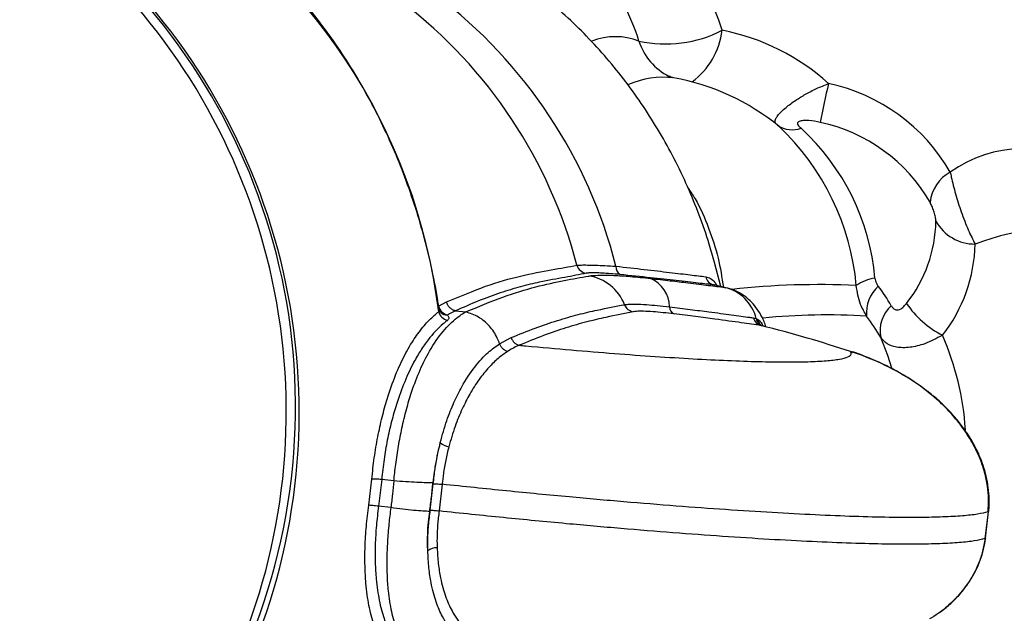
# Model space of a CAD drawing. Units: metres. Extents: x -0.021 to 0.089, y 0.002 to 0.086.
# Drawn here: x 0.026 to 0.026, y 0.059 to 0.06 of the extents above; entities that cross this region are included whole.
import ezdxf

# ---------------------------------------------------------------- set-up
doc = ezdxf.new("R2010")
doc.units = ezdxf.units.M

msp = doc.modelspace()

# ---------------------------------------------------------------- linework, layer by layer
at = {"color": 7, "linetype": 'Continuous', "lineweight": 25}
for p, q in [((0.02616741685318391, 0.05935890463197404), (0.02616210992436284, 0.05937990497453082)), ((0.02617083431451878, 0.05935805456295583), (0.0261614726033317, 0.0593601468123163)), ((0.02616232156568645, 0.05935982950716718), (0.0261614726033317, 0.0593601468123163)), ((0.02617083431451878, 0.05935805456295583), (0.02617186581645669, 0.05935764170664665)), ((0.02592120686949902, 0.05934151930743121), (0.02592820700180549, 0.05934528068218722)), ((0.02593588952833016, 0.05933751275759273), (0.02594490285844837, 0.05933657084549711)), ((0.0261960427851577, 0.05933141584166619), (0.02619845384515325, 0.05933074497006358)), ((0.02619845384515325, 0.05933074497006358), (0.02619982323587052, 0.05933001963271715)), ((0.02620319517699345, 0.0593245630391948), (0.02620260796925257, 0.05932474561592811)), ((0.02620332851724155, 0.05932452158056743), (0.02620319517699345, 0.0593245630391948)), ((0.02620335146917921, 0.05932459790145242), (0.02620326777104515, 0.05932461199997804)), ((0.02597437723048571, 0.05930881794264567), (0.02598443146507469, 0.05931414148348169)), ((0.02628069612744915, 0.05930201131944911), (0.02628250557742688, 0.05930102136132073)), ((0.02586026172271004, 0.05916770954645648), (0.0258629057292226, 0.05919062418874819)), ((0.02587152712458374, 0.05919020713684683), (0.02586883309551809, 0.05916685895285491)), ((0.02588213796924383, 0.05918900777844369), (0.02587152874455478, 0.05919020695273178)), ((0.02591394476141578, 0.05916342220382503), (0.02591659166457971, 0.05918636196474919)), ((0.02592434570659469, 0.05918604073305046), (0.02592165167752904, 0.05916269254905855)), ((0.02587944394017819, 0.05916565959445177), (0.02586883471566298, 0.0591668587687201)), ((0.02640073102843706, 0.05916189661258629), (0.02639803699937142, 0.05913854842859437)), ((0.02639852734148952, 0.05913888872591274), (0.02640122137055516, 0.05916223690990466)), ((0.02640073230441399, 0.05916189700413445), (0.02640104539491903, 0.05916225069140368)), ((0.02639803827534835, 0.05913854882014254), (0.02639833550508629, 0.05913888459006419))]:
    msp.add_line(p, q, dxfattribs=at)
at = {"color": 7, "linetype": 'Continuous', "lineweight": 25, "flags": 128}
msp.add_lwpolyline([(0.02631680826213039, 0.05928753212535493), (0.02631336385633741, 0.05929839808987589), (0.02630718756764995, 0.05931417397830467)], dxfattribs=at)
at = {"color": 7, "linetype": 'Continuous', "lineweight": 25}
for centre, radius, start, end in [((0.02525645847998246, 0.05925354089170967), 0.0005398731012189213, 280.8905514225863, 68.17621158943248), ((0.02524972457658805, 0.05924904851764557), 0.0005498021352573555, 291.3042855419578, 68.33728035837045), ((0.02625097237697122, 0.05952624938993033), 0.0002500000000000014, 344.5499114596062, 68.03680585537595), ((0.02524367583078148, 0.05924948719041399), 0.000544587720415419, 291.121952782251, 67.36598705103945), ((0.02541147701263102, 0.05927364571019059), 0.0005136784887345799, 7.057122058579798, 59.98284440331963), ((0.0259522375775091, 0.05951395814762746), 0.0002271589988568236, 17.60506795162587, 27.07002150151166), ((0.02565866816073873, 0.05927017483848407), 0.0004306826856904584, 14.29813089759739, 52.74183556430054), ((0.02563198388484402, 0.05927096984660309), 0.0004235029213826519, 14.55104415028096, 52.48892231161621), ((0.02588957121022358, 0.05950771040727657), 0.0002166747373712308, 17.60506795162134, 27.0700215015036), ((0.0261194240309751, 0.05967826770967353), 0.0001075823895548807, 257.477530628923, 297.2944221756375), ((0.02610269268561216, 0.05959088551149109), 6.657433825710397e-05, 306.7360845061855, 352.9056514114025), ((0.02613095113094329, 0.05939168725680877), 0.0001946822390568013, 47.86996649150358, 78.80233122291129), ((0.0260757092259877, 0.05952049230299875), 5.655524718954577e-05, 68.86870376052092, 111.6431275608894), ((0.02614588678178602, 0.05958911767754079), 5.225803607271554e-05, 197.6826396614514, 243.3672904740403), ((0.02611791969195358, 0.05946196863968686), 7.96043310924267e-05, 84.05731065170372, 112.9692882882883), ((0.02609123200017929, 0.05934421895418641), 0.0002000000000000056, 50.48874048401163, 79.94187863869952), ((0.02686120146327156, 0.05938970870331247), 0.0006172573486516045, 166.2838004854951, 169.5038675233757), ((0.0262280440737067, 0.05937839961579826), 0.0001611889303649797, 29.88320454730118, 78.00368860661875), ((0.02622977149359093, 0.05951819143587226), 2.247012139157239e-05, 235.7397963680142, 290.2381762679914), ((0.0260687608782188, 0.05934027197033243), 0.0002178469368873021, 5.097581156305425, 46.58653945189361), ((0.02610083147874233, 0.05934843133110601), 0.0002019785888222157, 5.017897663227665, 47.40057674347374), ((0.0262240454821053, 0.05935990172718561), 0.0001454282349515093, 29.88320454730249, 78.00368860662034), ((0.02643052575780886, 0.05937260202864719), 0.0001065306022712211, 54.7969338658376, 126.0710723702483), ((0.02638406119609136, 0.05942871438817557), 3.411842200321288e-05, 118.4608552018906, 173.8678940649108), ((0.02623558858139431, 0.05941828786128583), 0.0001197629449050989, 321.6756269984466, 358.8884081841526), ((0.02638906832431831, 0.05943431087614343), 3.840485093898085e-05, 208.5359469185203, 270.6358665529003), ((0.02647004462638219, 0.05918102528476615), 0.0002294843498890287, 79.77272380711594, 110.5487819625464), ((0.02625677733199869, 0.05939848355138366), 0.000132742180313486, 321.6756269984384, 358.8884081841558), ((0.02605145676412365, 0.05938022213456504), 9.970285909765736e-06, 196.611969757291, 262.1324945189911), ((0.02608347924853105, 0.05937568246360048), 7.518318979577087e-06, 173.4550455717357, 238.6356854179764), ((0.02604646013627727, 0.05932871378535245), 3.9670735559498e-05, 21.01099225466519, 81.65874791040773), ((0.0261636248533299, 0.05936934336426316), 9.445038261759131e-06, 192.1848102547114, 256.8282410166354), ((0.0260949032873887, 0.05934034513358438), 2.789334227753476e-05, 1.40515475190011, 66.0261589214164), ((0.02625242952902721, 0.05868273501340249), 0.0006777125733919993, 87.18217736606572, 96.3590451969611), ((0.02630877270646098, 0.05932539267973556), 4.125879969137615e-05, 99.39733114604971, 123.9244676398989), ((0.02632563022672646, 0.05933595879629424), 3.097256191446813e-05, 131.8100703255701, 185.7627560712123), ((0.02616940109320655, 0.05925690441403832), 0.0001697491082366912, 30.06175229898717, 36.99260064431403), ((0.02616209326250174, 0.05932159301898134), 3.749466867927136e-05, 14.12786876280464, 76.51870758663314), ((0.02593155397786929, 0.0593441669286792), 1.068047517196207e-05, 194.3529001567679, 255.2897770611104), ((0.02609276330618055, 0.05934650720691242), 9.93359572855546e-06, 201.0600272603204, 259.9873421729154), ((0.02633531454506662, 0.05932030798443719), 2.878806853250371e-05, 131.2941723812105, 192.3025926766538), ((0.02640204217269817, 0.0593940835980909), 8.810333613837566e-05, 214.6263485435521, 242.1730142748792), ((0.02593177467001729, 0.05933964101552311), 1.089956486434328e-05, 195.3505329506289, 254.4428871451504), ((0.02592899869098042, 0.05934211785553467), 8.282806863810926e-06, 225.617762531584, 268.9151999296255), ((0.02612975239519675, 0.0593411524993633), 6.965245924774602e-06, 181.0148224042027, 244.6337443496244), ((0.02625938545937356, 0.05878283493086464), 0.0005511538002140577, 86.31442703674584, 95.74659261287437), ((0.02614680813698428, 0.0592213482553883), 0.0001853056302857275, 30.06175229899872, 36.99260064431117), ((0.02620500523175009, 0.05933367113790532), 9.24185100765745e-06, 194.1245639087707, 254.9660095529212), ((0.02620694722597369, 0.05933243186978149), 8.659281056729932e-06, 191.2335245312329, 244.6547676070348), ((0.02620799931124035, 0.05933138667824509), 8.289573084818495e-06, 189.4920905338753, 235.7346669990874), ((0.02614170568718293, 0.05921909997031986), 0.0002397396882861071, 3.491492472356982, 23.8843000507778), ((0.02593363318797072, 0.05923505530289205), 1.670083924779144e-05, 228.9282486916907, 257.6623539190575), ((0.02591976431423793, 0.0591167210019759), 1.380237132294371e-05, 89.4959797029416, 125.4624997853957)]:
    msp.add_arc(centre, radius, start, end, dxfattribs=at)
for points, knots in [([(0.02592162779792926, 0.0593396232194911), (0.02592117333094253, 0.05934258681199067), (0.02591927808880322, 0.05935494574135822), (0.02591497856597353, 0.05937649296867357), (0.02590822242241338, 0.05940405114080482), (0.02590011460702987, 0.05943112968995103), (0.02589072984203311, 0.05945765458182241), (0.02588008317877055, 0.05948354211278487), (0.02586821051194273, 0.05950871375491452), (0.02585514696543545, 0.05953309223396093), (0.02584093256548181, 0.05955660288402555), (0.02582561059043921, 0.05957917359066352), (0.02580922785800983, 0.05960073508372683), (0.02579183451110533, 0.05962122121918751), (0.02577348379225244, 0.05964056892726378), (0.02575423227975003, 0.05965871947119978), (0.02573413819821561, 0.05967561475448799), (0.02571326687280376, 0.05969121206188821), (0.0256920509955773, 0.05970517879020722), (0.02567740515732574, 0.05971372881321007), (0.02567004083496896, 0.05971766950913002), (0.02566979557025725, 0.05971780075184346)], [0, 0, 0, 0, 0.01824788084946496, 0.07609827280834788, 0.1339541604830399, 0.1918091189878614, 0.2496625952595009, 0.307513935235999, 0.3653623701075353, 0.4232070079360678, 0.4810468301727482, 0.5388806944907868, 0.596707345472735, 0.6545254346993544, 0.7123335516247571, 0.7701302662289295, 0.8279141837623243, 0.8856840109089847, 0.9434386314095329, 0.9981162546817989, 0.9999999999999999, 0.9999999999999999, 0.9999999999999999, 0.9999999999999999]), ([(0.02616194203411719, 0.05937984191186775), (0.02616048324676384, 0.05938516982182007), (0.02615664797457707, 0.0593991773362168), (0.02614883012377204, 0.05942131502223), (0.02613869196457001, 0.05944619219877206), (0.02612713176990642, 0.05947034911576833), (0.0261142680244025, 0.05949371906581649), (0.02610012601026054, 0.05951620679089632), (0.02608476303064648, 0.05953772790609149), (0.02606823642466424, 0.05955820193761929), (0.02605060548464683, 0.05957754487168525), (0.02603195386507081, 0.05959570972723377), (0.02601229599023821, 0.05961253605344062), (0.02599542310472836, 0.05962560263382331), (0.02598480987448172, 0.05963253074726091), (0.02598136147023145, 0.05963478179951073)], [0, 0, 0, 0, 0.05115760534788184, 0.134497560924468, 0.217784362959295, 0.3009942385932092, 0.3841013603543915, 0.4670783506805784, 0.549897027549354, 0.6325293572583135, 0.7149485558703585, 0.7971302609007525, 0.8790536836705872, 0.9607026530478924, 1, 1, 1, 1]), ([(0.02612601934382574, 0.05954117420673026), (0.02612599624773285, 0.05954117782475653), (0.02612584222277258, 0.05954120195292204), (0.0261243274632933, 0.05954155204310634), (0.02612268786726955, 0.0595423142815257), (0.02612199703649502, 0.05954263544463541)], [0, 0, 0, 0, 0.09262182780217391, 0.6176834071276893, 1, 1, 1, 1]), ([(0.02621664811850631, 0.05949999685455577), (0.02621596198151057, 0.05950073139151572), (0.02621460411020431, 0.05950218504678788), (0.02621523798196825, 0.05950505246832007), (0.02621721110388667, 0.05950822054315998), (0.02622017759098512, 0.05951152139573375), (0.02622516333929539, 0.05951599820704739), (0.02623219819503816, 0.05952122460392612), (0.02624135890008335, 0.05952684437050444), (0.02625099517323254, 0.05953187509729401), (0.02625799272124188, 0.05953465589014528), (0.02626154698638031, 0.05953606833848793)], [0, 0, 0, 0, 0.1198253727918365, 0.2371354940549938, 0.3192096895565504, 0.4125626084253259, 0.5014600803325151, 0.6432270056290269, 0.7607576995111265, 0.8784816385497957, 1, 1, 1, 1]), ([(0.0262542725544286, 0.05950215395254561), (0.02625096154461548, 0.05950282343514676), (0.02624628261665211, 0.05950376950931757), (0.02624033910289396, 0.05950389795808715), (0.02623713349531899, 0.05950350843610382), (0.02623518820213836, 0.0595026807264903), (0.02623440359413728, 0.05950176699584079), (0.02623438782560305, 0.05950053073408752), (0.02623537399818883, 0.05949894353019432), (0.02623677802492761, 0.05949775651134236), (0.02623754443531768, 0.05949710855816867)], [0, 0, 0, 0, 0.3086531633083047, 0.4361708355762821, 0.5648670891118, 0.634638726417944, 0.7047855583573335, 0.7694756881926248, 0.8741646274602538, 1, 1, 1, 1]), ([(0.0263678017810809, 0.05945870935681211), (0.02636809850222387, 0.05945729168345429), (0.02636937385613865, 0.05945119830147036), (0.02637232826977069, 0.05943938898495549), (0.02637735439616024, 0.05942334229772422), (0.0263833960941925, 0.05940780530928873), (0.02638749979137284, 0.05939979975760253), (0.02638949453125892, 0.05939590839024357)], [0, 0, 0, 0, 0.06497434473991678, 0.279269903375472, 0.5092091928077542, 0.761434639104781, 0.9999999999999999, 0.9999999999999999, 0.9999999999999999, 0.9999999999999999]), ([(0.02613896515479944, 0.05944482616329541), (0.02614107317643199, 0.05944171711567176), (0.02614827213386081, 0.05943109962430391), (0.02615704000191028, 0.05941041045066443), (0.02616570071893398, 0.0593844381993667), (0.02616845132307196, 0.05936663046212976), (0.02616978460476941, 0.05935799863837767)], [0, 0, 0, 0, 0.1265996555395416, 0.4323416404563594, 0.7248428115383146, 1, 1, 1, 1]), ([(0.02635532898783803, 0.05941596449367943), (0.02635521403360941, 0.05941705926951296), (0.02635498351567886, 0.05941925462554797), (0.02635386470038307, 0.05942348529311779), (0.02635235669364802, 0.05942768815179432), (0.02635105614137908, 0.059430591661275), (0.02635031476958238, 0.05943201868914307), (0.02635013799142514, 0.05943235896018921)], [0, 0, 0, 0, 0.246599188403227, 0.494505815634009, 0.7180561869207135, 0.9327712384755213, 0.9999999999999999, 0.9999999999999999, 0.9999999999999999, 0.9999999999999999]), ([(0.02592820696561041, 0.05934528083129714), (0.02593980928357994, 0.0593501899454725), (0.02596301533706399, 0.0593600087736077), (0.02599330282048402, 0.05936861121428019), (0.02602059710221842, 0.05937358242545478), (0.02603480076747339, 0.05937610863660633), (0.02604190260933386, 0.05937737174382425)], [0, 0, 0, 0, 0.2484392828598811, 0.4969089194698582, 0.7484541327044109, 1, 1, 1, 1]), ([(0.02604190260933386, 0.05937737174382425), (0.02604303676118268, 0.05937745558297645), (0.02604513884404136, 0.05937761097384841), (0.02605086163384548, 0.05937761940748033), (0.02605779739569803, 0.05937746194011967), (0.02606620337121495, 0.05937712563509693), (0.02607271198555393, 0.0593767365654493), (0.0260760099284639, 0.05937653942218361)], [0, 0, 0, 0, 0.2245640976818115, 0.4162161714967544, 0.6133820093966804, 0.8040989994837049, 0.9999999999999999, 0.9999999999999999, 0.9999999999999999, 0.9999999999999999]), ([(0.0260760099284639, 0.05937653942218361), (0.02608444353525243, 0.05937559161023199), (0.02610155692892702, 0.05937366831934775), (0.02612328267368184, 0.05937109237073784), (0.02614186524811023, 0.0593688448249637), (0.02615017241635452, 0.0593678534670487), (0.0261543925939812, 0.05936734984097903)], [0, 0, 0, 0, 0.2445605077587907, 0.4962598270801287, 0.744091735607356, 1, 1, 1, 1]), ([(0.02605009200377017, 0.05937034569642673), (0.02604411572953047, 0.05936917450332195), (0.02603215183873766, 0.05936682989431628), (0.02601203236951075, 0.05936340341043889), (0.02599282740604247, 0.05935877476063795), (0.02597508126665119, 0.05935341104403635), (0.02595624690087995, 0.05934654460235214), (0.02594267519039438, 0.05934052336152761), (0.02593588940221321, 0.05933751277086798)], [0, 0, 0, 0, 0.2139021864852917, 0.4282103358734321, 0.5708206654302531, 0.7134264638195066, 0.8567146479494699, 1, 1, 1, 1]), ([(0.02594490190727307, 0.05933657094417234), (0.02595589993601756, 0.05934118744174402), (0.02597793678102435, 0.05935043755772615), (0.02600633608778832, 0.05935889656240186), (0.02603148382226891, 0.05936428056818998), (0.02604530039336862, 0.05936673600553227), (0.02605221511462507, 0.05936796486793686)], [0, 0, 0, 0, 0.2523145830132678, 0.5055649051288647, 0.752552146566163, 1, 1, 1, 1]), ([(0.02607956612954086, 0.05936926275799607), (0.02607677838198333, 0.05936953098121114), (0.02607112495737707, 0.05937007492562964), (0.02606387928661257, 0.05937055321415567), (0.02605780644655034, 0.0593707757520191), (0.02605285444859629, 0.05937074427140927), (0.02605105243850855, 0.0593704842712339), (0.02605009200377017, 0.05937034569642673)], [0, 0, 0, 0, 0.1906837357009683, 0.3866978989946678, 0.5779843809403682, 0.7750742554435812, 1, 1, 1, 1]), ([(0.02605221511462507, 0.05936796486793686), (0.02605291675935371, 0.05936807620388024), (0.02605535819776957, 0.05936846360770176), (0.02606196993191645, 0.05936878323166896), (0.02607357895563735, 0.05936857331436843), (0.02608832726606046, 0.05936769935652509), (0.02610021081652823, 0.05936646040966843), (0.02610623689663934, 0.05936583214684144)], [0, 0, 0, 0, 0.08984906723042392, 0.3126382275924762, 0.5423097555054611, 0.7679079087618024, 1, 1, 1, 1]), ([(0.0261614726033317, 0.0593601468123163), (0.02615721954473406, 0.05936064704820469), (0.02614857499587276, 0.0593616638020255), (0.02612940596712623, 0.05936388483289108), (0.02610651944900731, 0.0593664516512195), (0.02608863721432138, 0.05936831668573476), (0.02607956612954086, 0.05936926275799607)], [0, 0, 0, 0, 0.2480188042926477, 0.5041103062681904, 0.7484510447023295, 0.9999999999999999, 0.9999999999999999, 0.9999999999999999, 0.9999999999999999]), ([(0.0261543925939812, 0.05936734984097903), (0.02615579411773699, 0.0593669627084218), (0.02615859710307733, 0.05936618846048045), (0.02616184897915314, 0.05936329798084779), (0.02616352847409846, 0.05936032110231113), (0.0261641250097591, 0.0593592637521777)], [0, 0, 0, 0, 0.3920385288405709, 0.7840596669533421, 1, 1, 1, 1]), ([(0.02610623689663934, 0.05936583214684144), (0.02611203234633622, 0.05936516721472443), (0.02612370529232233, 0.05936382793699928), (0.02614097462903421, 0.0593617611155095), (0.02615790210272973, 0.0593596778348439), (0.0261664823608539, 0.0593586008271338), (0.02617083431451878, 0.05935805456295583)], [0, 0, 0, 0, 0.2069585929241161, 0.4168471133247311, 0.7042216789259355, 1, 1, 1, 1]), ([(0.02629481419431151, 0.05933284885453485), (0.02629288341663699, 0.0593362338582037), (0.02628815313827228, 0.05934452689464724), (0.02628664107104849, 0.05935401365239037), (0.026285746190682, 0.05935962816020617)], [0, 0, 0, 0, 0.4081742184415118, 0.9999999999999999, 0.9999999999999999, 0.9999999999999999, 0.9999999999999999]), ([(0.02630203596934831, 0.05936609777677571), (0.02630237563210405, 0.0593645932111548), (0.02630297484897184, 0.05936193892809451), (0.02630437532618241, 0.05935991928756399), (0.0263049819506591, 0.05935904446905878)], [0, 0, 0, 0, 0.5668444497941117, 1, 1, 1, 1]), ([(0.02620691275497244, 0.05932356979621071), (0.0262064151018256, 0.05932509591631697), (0.0262050269042168, 0.05932935301043105), (0.02620175044976342, 0.05933556316544852), (0.02619720903395679, 0.05934213919158476), (0.02619184661088388, 0.05934775585481711), (0.02618563278444299, 0.0593524024754489), (0.02617893562555476, 0.05935592683702261), (0.02617415722128509, 0.05935719068336671), (0.02617190773303471, 0.05935778565343223)], [0, 0, 0, 0, 0.09499761931589835, 0.2649947434543428, 0.4203116424147168, 0.5684129658459398, 0.7177755837774377, 0.8671396406758164, 0.9999999999999999, 0.9999999999999999, 0.9999999999999999, 0.9999999999999999]), ([(0.025984431341586, 0.05931414183483922), (0.02599150212883012, 0.05931703803295809), (0.02600564389695413, 0.05932283050850915), (0.02602510452350483, 0.0593293578532947), (0.02604322866599463, 0.05933446548942879), (0.02606351161301584, 0.05933914223364524), (0.02607585259331269, 0.05934148632179519), (0.02608349323032631, 0.05934293761061105)], [0, 0, 0, 0, 0.1771584080406911, 0.3543216676212722, 0.5324082045607689, 0.7105011843826299, 1, 1, 1, 1]), ([(0.02608349323032631, 0.05934293761061105), (0.02608442968275061, 0.05934307190151422), (0.02608674943041174, 0.05934340456230987), (0.02609294100218214, 0.0593434954237274), (0.02610174677781895, 0.05934309987798007), (0.02611183465669399, 0.05934228430906177), (0.02611911297980209, 0.0593414502858084), (0.02612278824179334, 0.05934102913743159)], [0, 0, 0, 0, 0.1544886427995095, 0.3826939399214005, 0.6180338472918445, 0.807122373912185, 1, 1, 1, 1]), ([(0.02631631657166789, 0.05934193736021583), (0.02631632694291407, 0.05934191938194838), (0.0263168375305672, 0.05934103429242096), (0.02631803285574374, 0.05933952693801491), (0.02632044981638829, 0.0593382680863099), (0.02632336177594733, 0.05933850633643178), (0.02632663921315142, 0.05934040406595292), (0.02632850396457316, 0.05934272609310075), (0.02632954412694614, 0.05934402132486195)], [0, 0, 0, 0, 0.003657512993420606, 0.1800633156566589, 0.3530550903898264, 0.5522624284401187, 0.7502510149731944, 1, 1, 1, 1]), ([(0.02586290818590197, 0.05919062428127977), (0.02586356726273681, 0.05919685896366701), (0.02586488580128573, 0.05920933196929152), (0.02586800572001731, 0.05922757984405478), (0.02587181455183812, 0.05924481314780825), (0.02587691610531091, 0.05926323308245825), (0.02588349791373699, 0.05928180406377372), (0.025891467309902, 0.05929916182154404), (0.0258998611238567, 0.05931342292659585), (0.02590851189473366, 0.05932487969934964), (0.02591570520179477, 0.05933226615096129), (0.02592000398562209, 0.05933573803683052), (0.02592126395458277, 0.05933675564288052)], [0, 0, 0, 0, 0.08540498334597368, 0.1708598404011637, 0.2560242033700303, 0.3412573134448021, 0.4659662824188512, 0.5908708048989562, 0.7104720356626063, 0.8305201742559665, 0.9503256436058758, 1, 1, 1, 1]), ([(0.02588213667952974, 0.05918900816699394), (0.02588213668931651, 0.05918900826628972), (0.02588260326043808, 0.05919374205988318), (0.02588378010675306, 0.05920401096272194), (0.02588611690298154, 0.05921952611446521), (0.02588922787839539, 0.05923581800768003), (0.02589305055428852, 0.05925167360977344), (0.02589829152271518, 0.05926921552288192), (0.02590501866743906, 0.05928665496672283), (0.02591419814263527, 0.05930479977138787), (0.02592499732801739, 0.05932031108842468), (0.02593568850547067, 0.05933073600688674), (0.02594232751396427, 0.05933514766989478), (0.02594490349230163, 0.05933657083550425), (0.02594490352350053, 0.05933657085274088)], [0, 0, 0, 0, 1.230851500141074e-06, 0.05867920156609902, 0.1266899715489451, 0.1947421106870541, 0.2721301687391456, 0.3495869842687691, 0.4656890142987568, 0.5819722924752915, 0.7401826624288329, 0.8985924385336467, 0.9999987718047931, 1, 1, 1, 1]), ([(0.02592126395458277, 0.05933675564288052), (0.02592158784375487, 0.05933750986696777), (0.02592197839782821, 0.05933841933018812), (0.02592164242235845, 0.05933944230002481), (0.02592158507365044, 0.0593396169139587)], [0, 0, 0, 0, 0.8293068596665502, 1, 1, 1, 1]), ([(0.02592322470818229, 0.05933620659080169), (0.02592314554601996, 0.0593362847218927), (0.0259229050744179, 0.05933652206140026), (0.02592192700916959, 0.05933783667900297), (0.02592185028271698, 0.05933922280366114), (0.02592182662200987, 0.05933965025323616)], [0, 0, 0, 0, 0.2534036554384095, 0.7697665297886344, 1, 1, 1, 1]), ([(0.02593588955202089, 0.05933751277106007), (0.02593588951517679, 0.05933751275484551), (0.02593352324532289, 0.05933647139298258), (0.02593118254404317, 0.05933515395283463), (0.02592884187920942, 0.05933383653319994)], [0, 0, 0, 0, 1.557053860900453e-05, 1, 1, 1, 1]), ([(0.02592884187920941, 0.05933383653319994), (0.02592893650914048, 0.05933374452442897), (0.02592980458579187, 0.05933290049268439), (0.02593069408037154, 0.05933122394669003), (0.02592946658748913, 0.05932983623443965), (0.02592885141983195, 0.05932914077159328)], [0, 0, 0, 0, 0.05752181693180187, 0.5276696882535402, 1, 1, 1, 1]), ([(0.02597437723048588, 0.05930881794264516), (0.0259737545144107, 0.05931049943639301), (0.02597167893131956, 0.05931610404518662), (0.02596588790514679, 0.05932461436572689), (0.02595632327645994, 0.05933281318752588), (0.02594871013755148, 0.05933531850351766), (0.02594490356813009, 0.05933657116150273)], [0, 0, 0, 0, 0.1250103274299139, 0.4166735566528922, 0.7083367808429233, 1, 1, 1, 1]), ([(0.02609103619422917, 0.05933672490613982), (0.02608336284758157, 0.05933524115693629), (0.02607100029495851, 0.05933285068398485), (0.02605066995336914, 0.05932805854777606), (0.02603251139372044, 0.05932287749394498), (0.02601295894907066, 0.05931627376026663), (0.02599870604691834, 0.05931041105564381), (0.02599157969538572, 0.05930747974427805)], [0, 0, 0, 0, 0.2898392336740473, 0.4669608898272473, 0.6440767824034128, 0.8220408770010039, 1, 1, 1, 1]), ([(0.0261267684626702, 0.05933485878841748), (0.0261234866907128, 0.05933524587889561), (0.02611685880520799, 0.05933602764904976), (0.02610777629877237, 0.0593368042253578), (0.02609970128608814, 0.05933721106259139), (0.02609403886453274, 0.05933715671776972), (0.02609188897516887, 0.05933684754388899), (0.02609103619422917, 0.05933672490613982)], [0, 0, 0, 0, 0.1893457677107121, 0.382403800598674, 0.6103672500024118, 0.8454472177677076, 0.9999999999999999, 0.9999999999999999, 0.9999999999999999, 0.9999999999999999]), ([(0.02612278824179334, 0.05934102913743159), (0.02612885761232422, 0.05934027702461156), (0.02614106461081856, 0.05933876434055068), (0.02615942550412465, 0.05933639345399853), (0.02617741422657983, 0.05933399837496713), (0.02618944912485572, 0.05933234018126668), (0.0261949246960255, 0.05933157258223432), (0.0261960427851577, 0.05933141584166619)], [0, 0, 0, 0, 0.1937813977598667, 0.3897421023562247, 0.6568416049887436, 0.9299284658734904, 1, 1, 1, 1]), ([(0.02620260796925257, 0.05932474561592811), (0.02619723724854097, 0.05932550913645859), (0.02618634075403696, 0.05932705822041043), (0.02616593523536198, 0.05932982651633481), (0.02614576849076799, 0.05933246991519378), (0.02613312544816574, 0.05933405952473453), (0.0261267684626702, 0.05933485878841748)], [0, 0, 0, 0, 0.3008246575980755, 0.6103341440026878, 0.8040740451002861, 1, 1, 1, 1]), ([(0.02592885141983195, 0.05932914077159328), (0.02592758898678737, 0.05932814560850534), (0.0259218410277154, 0.05932361455101769), (0.02591400651216225, 0.05931523694880023), (0.02590554034949513, 0.05930320601420869), (0.02589864943175359, 0.05929139401232168), (0.0258914038554311, 0.05927602777474891), (0.02588498286292302, 0.05925837952570428), (0.02587998980858038, 0.05924084830374578), (0.02587633819285629, 0.05922477079066038), (0.02587340551293877, 0.0592077060608521), (0.02587204702093927, 0.05919607649934855), (0.02587153028913263, 0.0591902071857171), (0.02587153028038213, 0.05919020708632427)], [0, 0, 0, 0, 0.05071400490410513, 0.2309049385342644, 0.3232731351733532, 0.4156141297571631, 0.5390099931944594, 0.665495499886938, 0.7486042668616232, 0.833488892158614, 0.9154698847742161, 0.9999985685401102, 1, 1, 1, 1]), ([(0.02619982323587052, 0.05933001963271715), (0.02620055895023614, 0.05932952152000659), (0.02620228740363453, 0.05932835127697804), (0.02620370753731583, 0.05932569600696536), (0.02620452319259383, 0.05932417094983244)], [0, 0, 0, 0, 0.425648945065934, 1, 1, 1, 1]), ([(0.02628069612744915, 0.05930201131944911), (0.02626823589731806, 0.05930601796979348), (0.0262432568441137, 0.05931405011134067), (0.02621617876640242, 0.0593211748769183), (0.02620260796925257, 0.05932474561592811)], [0, 0, 0, 0, 0.4988271584657215, 1, 1, 1, 1]), ([(0.02636091525194526, 0.05931616842480548), (0.02635575792056076, 0.05931344154102088), (0.02634614683044754, 0.05930835977996497), (0.02633218888925186, 0.05930513291128327), (0.02632097279101525, 0.05930526797995152), (0.02631225900673136, 0.0593082910532276), (0.02630887043180254, 0.0593122218373905), (0.02630718756764995, 0.05931417397830467)], [0, 0, 0, 0, 0.230205959710763, 0.4290067979788276, 0.6396279643605564, 0.8210288415896885, 1, 1, 1, 1]), ([(0.02592266067588517, 0.05922246475047713), (0.02592449216407373, 0.05922900818637557), (0.02592808226826281, 0.05924183470460079), (0.0259345539965917, 0.05925782088720267), (0.02594265119273635, 0.05927409642808951), (0.02595267789597678, 0.05928915645274378), (0.02596380159523025, 0.05930128605971292), (0.02597107101138752, 0.05930646326589084), (0.02597437719369515, 0.05930881789618)], [0, 0, 0, 0, 0.1379803750879709, 0.270470716495028, 0.403165282950095, 0.6135090223600749, 0.8242211472435895, 1, 1, 1, 1]), ([(0.02599158093961784, 0.05930747968754919), (0.0259915809026305, 0.05930747967268449), (0.02598812490733875, 0.05930609075602607), (0.02598476459500142, 0.05930412953881367), (0.02598140431862739, 0.05930216834259094)], [0, 0, 0, 0, 1.07023679445861e-05, 1, 1, 1, 1]), ([(0.02599158060701127, 0.05930747965786152), (0.02599351726170876, 0.05930729675341248), (0.02600889283492726, 0.05930584463045434), (0.02603715241395987, 0.05930330974916875), (0.02607495773182667, 0.05930022516843055), (0.02611060958185821, 0.05929764445385678), (0.02614372854472612, 0.05929559301846646), (0.02617395809408458, 0.05929409350676913), (0.02620097403361364, 0.05929316183955517), (0.02622448574847046, 0.05929280811746038), (0.02624424263394727, 0.05929303592661186), (0.02626002578193167, 0.05929384356927589), (0.02627169103968061, 0.05929521959142431), (0.02627901872814263, 0.05929715959923686), (0.0262820530154371, 0.05929943207283429), (0.0262811114281031, 0.05930122191428271), (0.02628069617064708, 0.05930201126751605)], [0, 0, 0, 0, 0.01114261922306555, 0.08846396723844178, 0.1657852768444308, 0.2431065480410284, 0.320427780828237, 0.3977489752060541, 0.4750701311744782, 0.5523912487335092, 0.6297123278831451, 0.7070333686233873, 0.7843543709542327, 0.8616753348756839, 0.938996260387735, 1, 1, 1, 1]), ([(0.02598140425446053, 0.05930216836122348), (0.02597864987020514, 0.05930021914663369), (0.0259731418886568, 0.05929632127436936), (0.02596481421331273, 0.05928815808271914), (0.02595650972079566, 0.05927796008822167), (0.02594874242176415, 0.05926587519585259), (0.02594170158423577, 0.05925210266636306), (0.02593535907839899, 0.05923696593090261), (0.02593183357288742, 0.05922482950779934), (0.02593006468113406, 0.05921874016297426)], [0, 0, 0, 0, 0.148496767260992, 0.2969511071172489, 0.4508094483450203, 0.6045389503608009, 0.7342569375245374, 0.8666657277424348, 1, 1, 1, 1]), ([(0.02640072930020576, 0.05916189738111271), (0.02640072931164307, 0.05916189748023679), (0.02640115522278413, 0.05916558873913105), (0.02640150488412148, 0.05917316555479496), (0.02640050238260754, 0.05918484378623957), (0.02639795079861941, 0.05919668216341424), (0.02639332106745089, 0.05921017302957164), (0.02638619322576403, 0.05922447395318131), (0.02637685567326602, 0.05923823434627275), (0.02636674143428792, 0.05925009264933995), (0.0263525850231521, 0.05926383153774102), (0.02633326182899785, 0.05927825083603969), (0.02630796359547715, 0.05929197355160808), (0.02628999311442841, 0.05929898198524892), (0.02628069848399192, 0.05930201043448129), (0.02628069840548635, 0.0593020104600606)], [0, 0, 0, 0, 1.316327060199952e-06, 0.04901840014053398, 0.0993443760284688, 0.1540877293136708, 0.2101609156300695, 0.2937042732863834, 0.3795297970446473, 0.4561359268843967, 0.5327810097583289, 0.6900471129515019, 0.844154080785788, 0.9999986836729403, 0.9999999999999999, 0.9999999999999999, 0.9999999999999999, 0.9999999999999999]), ([(0.02640135920681035, 0.05916222343478009), (0.02640144392438627, 0.05916313749681689), (0.02640186063634866, 0.05916763361914965), (0.0264017890589618, 0.05917545715690675), (0.02640083228064563, 0.05918578992564695), (0.02639874126700619, 0.05919553244535526), (0.0263956635046255, 0.05920545073194258), (0.02639153726601219, 0.05921522666668606), (0.02638626249776013, 0.0592249583926816), (0.02638008086251269, 0.05923429802471911), (0.02637251642268374, 0.0592441033147404), (0.02636332319685517, 0.05925407171169028), (0.0263525582504087, 0.059263790779223), (0.02634059736657306, 0.05927296598652149), (0.02632708807570625, 0.05928167653764894), (0.02631199226241951, 0.05928975160435215), (0.02629715966325812, 0.05929649027829076), (0.02628717711573198, 0.05930015159868952), (0.02628282425330715, 0.05930174810739107)], [0, 0, 0, 0, 0.0122903946312372, 0.06045445008634735, 0.104461607721114, 0.1516677825571856, 0.196017923643679, 0.2481900784480071, 0.3012159654983214, 0.3559681456045228, 0.4153507216865376, 0.4907037281960897, 0.5655176754486008, 0.6446863990177932, 0.7331116732378791, 0.8252433764096766, 0.923797854372837, 1, 1, 1, 1]), ([(0.02592266067588517, 0.05922246475047713), (0.02592229832369041, 0.05922110756626345), (0.02592104586842054, 0.05921641651555322), (0.02591914560235235, 0.05920789805880695), (0.02591733832662092, 0.05919745474051623), (0.02591661698378444, 0.05919055164916356), (0.02591629359840679, 0.05918745692264642)], [0, 0, 0, 0, 0.1248082595254948, 0.4313945510066974, 0.7450883566659376, 1, 1, 1, 1]), ([(0.02591659169888342, 0.05918636196643579), (0.02591707434715544, 0.05919083481824289), (0.02591805502397604, 0.05919992305566839), (0.025920228514232, 0.05921207960575495), (0.02592194358259382, 0.05921940281682636), (0.02592266067588517, 0.05922246475047713)], [0, 0, 0, 0, 0.3605796581277887, 0.7326497020681423, 1, 1, 1, 1]), ([(0.02593006468113406, 0.05921874016297426), (0.02592913811021965, 0.05921493892946729), (0.02592728588718667, 0.05920734023178975), (0.02592565093284169, 0.05919757437204577), (0.02592476719422238, 0.05919045455013643), (0.02592446561951164, 0.05918740927932241), (0.02592434543182551, 0.05918604086710469), (0.02592434542309727, 0.05918604076772824)], [0, 0, 0, 0, 0.3647106350383783, 0.7290596198195222, 0.8780711256970791, 0.9999911453150413, 1, 1, 1, 1]), ([(0.02591629169536375, 0.05918745678032025), (0.02591445424017402, 0.05918741354488882), (0.02591077932978823, 0.05918732707402581), (0.02590244883462756, 0.05918760429818161), (0.02589275972781917, 0.05918814536997442), (0.02588567932902048, 0.0591887202582905), (0.02588213912961504, 0.05918900770244903)], [0, 0, 0, 0, 0.2499999987089861, 0.4999999982786959, 0.7499999987090228, 1, 1, 1, 1]), ([(0.0264007316668012, 0.059161896808304), (0.02639791376017946, 0.0591611966040779), (0.02639227794693597, 0.05915979619562571), (0.02637889773716879, 0.05915833689569672), (0.02636202484651242, 0.05915736182494536), (0.02634078345943828, 0.05915690930748412), (0.02631502501103937, 0.05915702978063066), (0.02628454852314246, 0.05915778735103311), (0.02625038236676839, 0.05915917084915501), (0.02621282239293517, 0.05916116853724601), (0.02617219674746424, 0.05916376274518771), (0.02612885858390835, 0.05916693156286715), (0.02608318885175955, 0.05917064481051008), (0.02603372953641369, 0.05917504368556435), (0.02598073116767438, 0.05918011863831162), (0.0259431407682653, 0.05918406671132442), (0.02592434556856075, 0.05918604074783082)], [0, 0, 0, 0, 0.06583734004297759, 0.131674680085953, 0.1975120201289275, 0.2633493601719036, 0.3353412287565702, 0.4073330973412374, 0.4793249659259048, 0.5513168345105726, 0.6233087030952396, 0.6953005716799067, 0.7672924402645729, 0.839284308849241, 0.91964215442462, 1, 1, 1, 1]), ([(0.02588592779679766, 0.05903050983282004), (0.02588488233149377, 0.05903135125305516), (0.02588131539494169, 0.05903422202512307), (0.02587570467229323, 0.05904055126519436), (0.0258695439956249, 0.05905067524614576), (0.02586428577358245, 0.05906358919195927), (0.02586016967248909, 0.05907962656100912), (0.02585774709185444, 0.05909710211571293), (0.02585680095816411, 0.05911469571441608), (0.02585690191329267, 0.05913134712331599), (0.02585794423142436, 0.05914917185889402), (0.02585949100403325, 0.05916153149601882), (0.02586026416458842, 0.05916770951070965)], [0, 0, 0, 0, 0.04967437097881998, 0.1694798755043781, 0.2895280493446319, 0.4091293152239586, 0.5340338743768206, 0.6587428799662091, 0.7439760150659633, 0.8291404030396243, 0.914595138236488, 1, 1, 1, 1]), ([(0.02586883310682394, 0.05916685903338487), (0.02586795484291459, 0.05916697659046766), (0.02586619831509385, 0.0591672117046335), (0.02586377651115647, 0.05916747630852047), (0.0258616790175995, 0.05916766025282898), (0.02586073578316324, 0.05916769309190911), (0.02586026416594456, 0.05916770951144919)], [0, 0, 0, 0, 0.249999999131726, 0.4999999988423368, 0.7499999991317311, 1, 1, 1, 1]), ([(0.02586883625131649, 0.05916685890233242), (0.02586883623720049, 0.05916685880354944), (0.02586802832134248, 0.05916120505557802), (0.02586670808088138, 0.05914970985854193), (0.02586573732941274, 0.05913311927339873), (0.02586572759575681, 0.05911738611143685), (0.02586673940102018, 0.05910076745318685), (0.02586919451935759, 0.05908397868118676), (0.02587298248723639, 0.05906978212386434), (0.02587723828650135, 0.05905902733558913), (0.0258830420377219, 0.05904815314636718), (0.02588909901665529, 0.05904076367808033), (0.02589398276636205, 0.05903689239008378), (0.02589503418725814, 0.05903605894174209)], [0, 0, 0, 0, 1.431466179089466e-06, 0.08192857760173412, 0.1665126609450967, 0.2495488440105005, 0.3345075753694324, 0.4576954513139725, 0.5843926964044321, 0.6744025954188487, 0.764437251232615, 0.9492857719447977, 1, 1, 1, 1]), ([(0.0258794426504641, 0.05916565998300209), (0.02587944263737918, 0.05916565988407708), (0.02587881883100132, 0.05916094376688599), (0.02587764621901637, 0.0591508412356682), (0.02587643178590712, 0.05913565699144961), (0.02587585226666292, 0.05911998064517682), (0.02587608812102954, 0.05910479021581931), (0.0258773989890058, 0.05908837347435122), (0.02588023971174351, 0.05907218090104695), (0.02588541525030109, 0.05905584623239864), (0.02589287372951598, 0.05904226871787635), (0.02590138275168122, 0.05903376039470797), (0.02590718029826321, 0.05903053935376851), (0.02590948242433196, 0.05902958913931793), (0.0259094824522141, 0.05902958912780942)], [0, 0, 0, 0, 1.230835809076675e-06, 0.05867845284921518, 0.1258551277546326, 0.1947463069091097, 0.2713205367087108, 0.3495934749785031, 0.4642600694461684, 0.5819791085512164, 0.7384914844820936, 0.8985937324427559, 0.9999987718204653, 1, 1, 1, 1]), ([(0.02591175659259226, 0.05912796297013909), (0.025911702619741, 0.0591292783991288), (0.02591151606482847, 0.05913382512464654), (0.02591155759503287, 0.05914213551998111), (0.02591213952714927, 0.05915239860947843), (0.0259130050030195, 0.05915924790691725), (0.02591339300471161, 0.05916231851707214)], [0, 0, 0, 0, 0.1248082595223335, 0.4313945510046523, 0.7450883566650263, 1, 1, 1, 1]), ([(0.02591175659259226, 0.05912796297013909), (0.02591173610501952, 0.0591309672143509), (0.02591168833143386, 0.05913797260830532), (0.02591228577859204, 0.05914988038729613), (0.02591338634547015, 0.05915886382466828), (0.02591394479547852, 0.05916342220342329)], [0, 0, 0, 0, 0.2699936496943708, 0.6295799368988605, 1, 1, 1, 1]), ([(0.02592165139403163, 0.05916269258373631), (0.02592165137989361, 0.05916269248493913), (0.02592107984967388, 0.05915869860333856), (0.02592019652731465, 0.05915057979837998), (0.02591969399620695, 0.05913976174569986), (0.02591982860212059, 0.0591332755949241), (0.02591988572956086, 0.05913052283926142)], [0, 0, 0, 0, 8.856153416996807e-06, 0.3580105036039588, 0.7275363643741333, 1, 1, 1, 1]), ([(0.02639803763773556, 0.05913854862431208), (0.02639521973111382, 0.05913784842008598), (0.02638958391787033, 0.05913644801163379), (0.02637620370810314, 0.05913498871170481), (0.02635933081744678, 0.05913401364095344), (0.02633808943037264, 0.05913356112349219), (0.02631233098197373, 0.05913368159663874), (0.02628185449407682, 0.05913443916704118), (0.02624768833770275, 0.0591358226651631), (0.02621012836386952, 0.05913782035325409), (0.0261695027183986, 0.05914041456119579), (0.0261261645548427, 0.05914358337887524), (0.02608049482269391, 0.05914729662651816), (0.02603103550734788, 0.05915169550157245), (0.02597803713860823, 0.05915677045431975), (0.02594044673919879, 0.0591607185273326), (0.02592165153949406, 0.05916269256383901)], [0, 0, 0, 0, 0.06583734004287745, 0.1316746800857556, 0.1975120201286356, 0.2633493601715145, 0.3353412287560747, 0.4073330973406354, 0.4793249659251964, 0.5513168345097557, 0.6233087030943163, 0.6953005716788768, 0.7672924402634382, 0.839284308847998, 0.9196421544239987, 1, 1, 1, 1]), ([(0.02639803527114012, 0.05913854919712079), (0.02639803525970257, 0.05913854909799674), (0.02639760376282692, 0.05913480950889373), (0.02639620345559236, 0.05912740228524896), (0.02639258781052075, 0.05911642376733139), (0.0263874519047453, 0.0591059158920591), (0.0263799103004395, 0.059094390965798), (0.02636981623396294, 0.0590831797161785), (0.02635917730454446, 0.05907399867583477), (0.02635213928066139, 0.05906986365797099), (0.02634956016134081, 0.05906834835983609)], [0, 0, 0, 0, 3.071575362359082e-06, 0.1158793489772037, 0.2318007795416995, 0.3610253706421024, 0.4903731682255796, 0.6877696455977407, 0.88558161312211, 1, 1, 1, 1]), ([(0.02635848732869826, 0.05907415033759619), (0.02636000779356139, 0.05907524152845906), (0.02636434893483316, 0.0590783570320166), (0.02637110375095783, 0.05908448191569987), (0.02637845280477563, 0.05909243905769504), (0.02638485059227834, 0.05910120317235042), (0.02639003816103776, 0.05911029118567408), (0.02639410001422868, 0.05911968855920359), (0.02639695750951297, 0.05912911694576706), (0.02639813017311212, 0.05913559387468151), (0.02639871196793253, 0.05913880728021176)], [0, 0, 0, 0, 0.07930851633153477, 0.2264369810829514, 0.3683112785733156, 0.5063234533868264, 0.6422249314018392, 0.7623150573823986, 0.8820771203216362, 1, 1, 1, 1]), ([(0.02594437283415649, 0.05904878086985296), (0.02594080851830992, 0.05905126173970614), (0.0259336165630826, 0.05905626755447589), (0.02592518872992554, 0.0590682968592124), (0.02591877166427731, 0.05908289438702759), (0.02591489250625987, 0.05909749621277673), (0.02591250859456437, 0.05911271302022558), (0.02591200928138751, 0.0591228386598126), (0.02591175659259226, 0.05912796297013909)], [0, 0, 0, 0, 0.2234717597140096, 0.4509137123696626, 0.6136974449029287, 0.7802044990090149, 0.8887674851784207, 1, 1, 1, 1]), ([(0.02591988572956086, 0.05913052283926142), (0.02592016151317255, 0.05912582951681446), (0.02592072075188144, 0.05911631231755276), (0.02592313404854947, 0.05910192617934361), (0.02592705124334571, 0.05908770693445474), (0.02593343506147603, 0.05907341081141425), (0.02594190696300118, 0.05906128457759273), (0.02594908506888332, 0.05905610287007289), (0.0259527100519914, 0.05905348607916191)], [0, 0, 0, 0, 0.1053078555732522, 0.2135450646401973, 0.3755956374506389, 0.5420148492914154, 0.7687149698915732, 1, 1, 1, 1])]:
    msp.add_open_spline(points, degree=3, knots=knots, dxfattribs=at)
for points in [[(0.02593588944198654, 0.05933751285058848), (0.0259349990469349, 0.05933779265787729), (0.02593321825683163, 0.05933835227245491), (0.02593093361378674, 0.05934016129276178), (0.02592912178423606, 0.05934249437936479), (0.02592851201580489, 0.05934435195391589), (0.0259282071315893, 0.05934528074119143)], [(0.0259743772407693, 0.05930881794922163), (0.02597471942334681, 0.05930804502879627), (0.02597540378850181, 0.05930649918794554), (0.02597707767748337, 0.0593045590470603), (0.0259790915683865, 0.0593030095033186), (0.02598063340188043, 0.05930244872950016), (0.02598140431862739, 0.05930216834259094)], [(0.025984430883716, 0.05931414163966236), (0.0259847743658131, 0.05931334565230095), (0.02598546133000731, 0.05931175367757813), (0.02598716527918473, 0.05930978758696877), (0.02598922125386131, 0.05930825017590608), (0.02599079385409488, 0.05930773668571573), (0.02599158015421167, 0.05930747994062056)], [(0.02587152712161439, 0.05919020710404229), (0.02587064334491924, 0.05919028070389197), (0.02586887579152894, 0.05919042790359134), (0.02586643889229189, 0.05919057040289812), (0.02586432859103027, 0.0591906479045773), (0.02586338001842361, 0.05919063211548925), (0.02586290573212028, 0.05919062422094523)], [(0.02588213912490358, 0.05918900764853716), (0.02588177101901842, 0.05918510719154277), (0.02588103480724812, 0.05917730627755398), (0.02587997499964133, 0.05916954173554815), (0.02587944509583794, 0.05916565946454524)], [(0.02591339111817836, 0.05916231853076766), (0.02591395453252538, 0.05916649911994522), (0.02591508136121941, 0.05917486029830034), (0.025915888254119, 0.05918325799167853), (0.02591629170056879, 0.05918745683836764)], [(0.02591659169888231, 0.05918636196642067), (0.02591701272694322, 0.05918637335572555), (0.02591785478306504, 0.05918639613433532), (0.02591973075753957, 0.05918634122368219), (0.02592191461339236, 0.059186227949398), (0.0259235351577322, 0.05918610315364198), (0.02592434542990212, 0.05918604075576397)], [(0.02591339111817836, 0.05916231853076766), (0.02591156518147206, 0.05916237511971767), (0.02590791330805944, 0.05916248829761769), (0.02589963351718427, 0.05916320495118992), (0.0258900026829033, 0.05916425104354302), (0.02588296429152639, 0.05916518999087783), (0.02587944509583794, 0.05916565946454524)], [(0.02591394476126941, 0.05916342220278234), (0.02591436297147948, 0.05916340907076107), (0.0259151993918996, 0.05916338280671852), (0.02591706382954135, 0.0591632272216181), (0.02591923472359546, 0.05916300076094308), (0.02592084602621785, 0.05916279528635339), (0.02592165167752904, 0.05916269254905855)]]:
    msp.add_open_spline(points, degree=3, dxfattribs=at)

doc.saveas('drawing.dxf')
